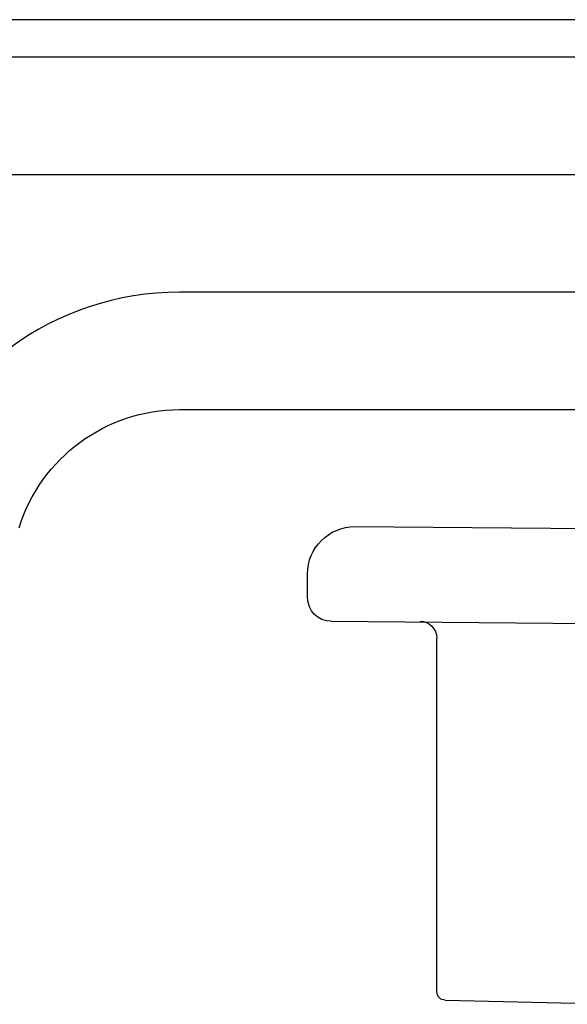
# Model space of a CAD drawing. Extents: x -2520 to 1829, y -2757 to -308.
# Drawn here: x 406 to 406, y -2035 to -2035 of the extents above; entities that cross this region are included whole.
import ezdxf

# ---------------------------------------------------------------- set-up
doc = ezdxf.new("R2010")
doc.units = 0
doc.header["$LTSCALE"] = 0.5
doc.header["$MEASUREMENT"] = 0
doc.layers.add('ALB PLCP', color=10, linetype='CONTINUOUS')
doc.layers.add('LIGHTING', color=42, linetype='CONTINUOUS')

# ---------------------------------------------------------------- blocks, each defined once
blk = doc.blocks.new('#8X58-HWH-SD-TEK')
at = {"layer": 'ALB PLCP', "lineweight": 30}
for p, q in [((0.1494, 0.00125), (0, 0)), ((0.1635, -0.0199), (0.1635, -0.01285)), ((0.15645, -0.02695), (0, -0.0282)), ((0.125, -0.13725), (0.125, -0.03195)), ((0.1225, -0.13975), (0.07073, -0.141))]:
    blk.add_line(p, q, dxfattribs=at)
for centre, radius, start, end in [((0.1494, -0.01285), 0.0141, 0, 90), ((0.15645, -0.0199), 0.00705, 270, 0), ((0.13, -0.03195), 0.005, 90, 180), ((0.1225, -0.13725), 0.0025, 270, 0)]:
    blk.add_arc(centre, radius, start, end, dxfattribs=at)

msp = doc.modelspace()

# ---------------------------------------------------------------- linework, layer by layer
at = {"layer": 'ALB PLCP', "lineweight": 30}
for points in [[(405.66184, -2034.85673, -0.328818), (405.70961, -2034.82151), (406.12217, -2034.82151, 0.035852), (406.12967, -2034.82097, 0.866025), (406.12967, -2034.71704, 0.035852), (406.12217, -2034.71651), (405.5923, -2034.71651, 0.199565)], [(405.5923, -2034.75151), (406.12217, -2034.75151, -0.111183), (406.12967, -2034.75319, -0.632455), (406.12967, -2034.78482, -0.111183), (406.12217, -2034.78651), (405.70961, -2034.78651, 0.328818), (405.6284, -2034.84638, -0.565917)]]:
    msp.add_lwpolyline(points, format="xyb", dxfattribs=at)
at = {"layer": 'LIGHTING', "ltscale": 0.09375}
msp.add_line((409.89106, -2034.70538), (400.01299, -2034.70538), dxfattribs=at)

# ---------------------------------------------------------------- block references
at = {"layer": 'ALB PLCP', "ltscale": 0.09375, "xscale": -1}
msp.add_blockref('#8X58-HWH-SD-TEK', (405.91121, -2034.85759), dxfattribs=at)

doc.saveas('drawing.dxf')
